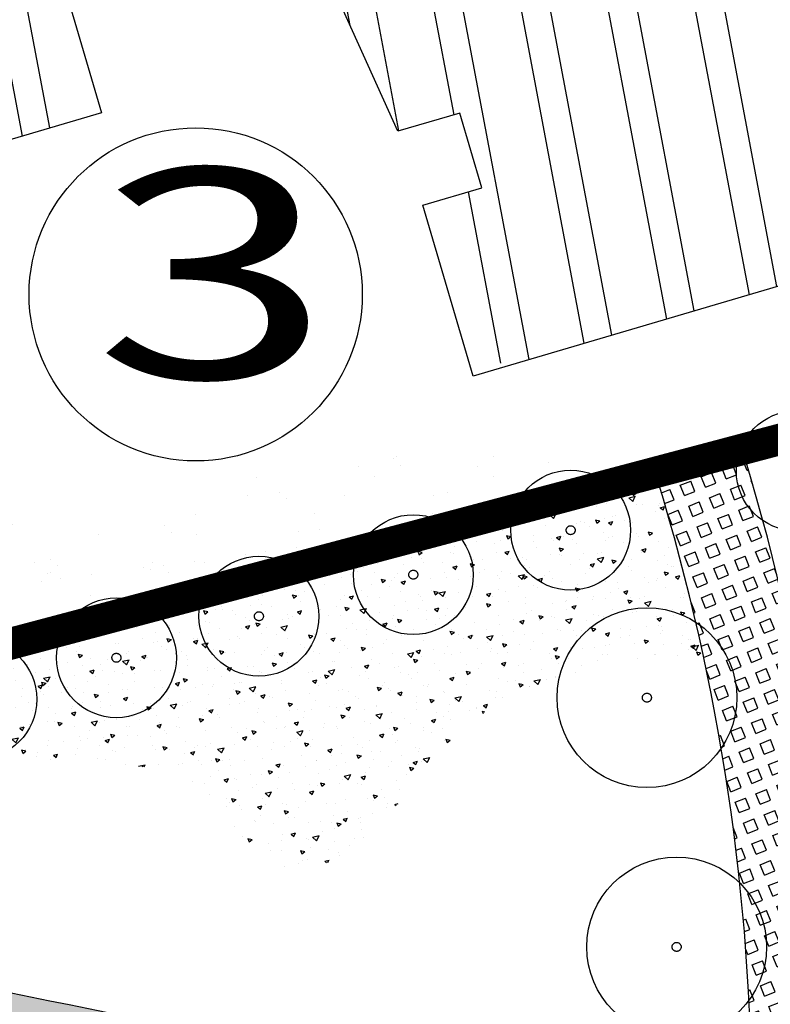
# Model space of a CAD drawing. Units: centimetres. Extents: x -39052 to 161545, y 75066 to 373595.
# Drawn here: x -38544 to -38519, y 75436 to 75469 of the extents above; entities that cross this region are included whole.
import ezdxf

# ---------------------------------------------------------------- set-up
doc = ezdxf.new("R2010")
doc.units = ezdxf.units.CM
doc.header["$MEASUREMENT"] = 0
doc.linetypes.add('DASHED', pattern=[19.049999999999997, 12.7, -6.35])
for name, color, linetype in [('050', 7, 'CONTINUOUS'), ('1ARVPARQUE', 104, 'CONTINUOUS'), ('1JARDIMPARQUE', 70, 'CONTINUOUS'), ('1JARDIMPROP', 104, 'CONTINUOUS'), ('1PAVIMPARQUE', 9, 'CONTINUOUS'), ('1POLIGONOIMPL', 7, 'CONTINUOUS'), ('1TRAMAPOLING', 10, 'CONTINUOUS'), ('2lotes', 210, 'CONTINUOUS'), ('MOLDURA', 7, 'CONTINUOUS')]:
    doc.layers.add(name, color=color, linetype=linetype)
doc.styles.add('STYLE1', font='swissci.ttf', dxfattribs={"height": 500})

# ---------------------------------------------------------------- blocks, each defined once
blk = doc.blocks.new('tempa')
at = {"layer": '2lotes', "const_width": 1}
for points in [[(-46.12489423077204, -1.114567564916797), (-34.88131436877302, -39.07158016116591), (-4.97100425985991, -39.50272607000079), (59.92892809462501, -22.2833815299673), (50.15491009870311, -1.679608660575468), (30.97818365358398, 38.48474289610749), (10.2139536718023, 29.23442073777551), (-17.95698993097176, 18.13421386817936), (-49.8687753896811, 9.999056893691886), (-46.12489423077204, -1.114567564916797)], [(139.8959027818346, -191.3539672116749), (59.92892809462501, -22.2833815299673), (38.84714380188962, -27.92127701907884), (-4.462203323084395, -39.44242581503931), (-33.54228280676762, -38.67330105195288), (-82.5633273840067, -48.30852775275707), (-104.6522175761347, -61.91430373163894)]]:
    blk.add_lwpolyline(points, dxfattribs=at)

msp = doc.modelspace()

# ---------------------------------------------------------------- hatches: boundary and pattern name
at = {"layer": '1JARDIMPARQUE'}
h = msp.add_hatch(dxfattribs=at)
h.set_pattern_fill('AR-CONC', color=256, scale=0.2, angle=325.9999999994478, style=0)
h.set_pattern_definition([(15.9999999994477, (-39862.02568689329, 77021.37515782844), (1.119090184218883, -0.906221363432968), [0.15, -1.65]), (320.9999999994477, (-39862.02568689329, 77021.37515782844), (0.611180868822057, 1.402368603436402), [0.12, -1.32]), (66.45139999944766, (-39861.93242937594, 77021.29963939119), (1.730271425623017, 0.4961458870392054), [0.12748038, -1.402284224]), (12.18419999944769, (-39861.80200973191, 77021.70677285746), (1.584451740148732, -1.468030205085615), [0.225, -2.475]), (62.63559999944771, (-39861.66997216432, 77021.58443692466), (2.639180602240262, 0.5698471259589288), [0.1912205759999999, -2.103425999999999]), (317.1841999994477, (-39861.80200973191, 77021.70677285746), (2.639180157864392, 0.5698491868324711), [0.18, -1.98]), (346.9999999994477, (-39861.69212150775, 77021.51203051955), (0.5394334941190364, -1.335144750721766), [0.15, -1.65]), (291.9999999994477, (-39861.69212150775, 77021.51203051955), (1.214432622575737, 0.9302328523235823), [0.12, -1.32]), (37.4513999994477, (-39861.64716878752, 77021.40076842817), (1.753865786632327, -0.404913262358737), [0.12748038, -1.402284224]), (3.499999999447711, (-39862.02568689329, 77021.37515782844), (0.3924657152179188, 0.5383636153925035), [0, -1.304, 0, -1.34, 0, -1.325]), (333.4999999994477, (-39862.02568689329, 77021.37515782844), (0.8772935221326301, 0.3597510194900413), [0, -0.7639999999999999, 0, -1.274, 0, -0.5049999999999999]), (293.4999999994477, (-39862.39543765067, 77021.6245578634), (0.8598926648883538, -0.6344171082743637), [0, -0.4999999999999999, 0, -1.56, 0, -2.07]), (283.4999999994477, (-39862.56124516518, 77021.73639644409), (1.078922483798477, -0.4862455515006035), [0, -0.6499999999999999, 0, -1.036, 0, -1.47])])
h.paths.add_polyline_path([(-38522.86233818554, 75453.98824687127), (-38522.33920070418, 75452.16843395284), (-38521.69250576579, 75449.80520884471), (-38521.38660788524, 75448.66702803923), (-38521.32041340828, 75448.03566111054), (-38524.35661580213, 75448.0118615164), (-38528.54847005697, 75446.32742777403), (-38530.60257067799, 75444.22719481919), (-38533.15483652422, 75441.34731793456), (-38535.31134124644, 75440.94433102495), (-38536.87074016823, 75441.94021102984), (-38538.75176884295, 75444.31345846131), (-38543.78562996592, 75444.72442923626), (-38546.56145120179, 75444.42025839654), (-38549.25881250537, 75445.07475833088), (-38550.22384365814, 75446.84857474512), (-38547.45375081405, 75447.32270682545), (-38544.18434521882, 75448.23291660013), (-38540.37585795514, 75449.30930390616), (-38536.06287098062, 75450.38664094551), (-38531.67182930512, 75451.6466746527), (-38527.20241570892, 75452.83731373237), (-38523.91555975153, 75453.70408983348), (-38523.12422485917, 75453.87074433034)])
at = {"layer": '1JARDIMPROP'}
h = msp.add_hatch(dxfattribs=at)
h.set_pattern_fill('AR-SAND', color=70, scale=0.05, style=0)
h.set_pattern_definition([(37.50000000000001, (-200071.9658448157, -298318.9169932909), (-0.08000156479920228, 2.447066186646712), [0, -1.9304, 0, -2.159, 0, -2.06375]), (7.499999999999999, (-200071.9658448157, -298318.9169932909), (2.247616415690013, 3.584125502841772), [0, -1.0414, 0, -1.7399, 0, -0.6667500000000001]), (327.5, (-200073.5279448158, -298318.9169932909), (3.95496185120729, 0.007185923392728455), [0, -0.635, 0, -2.286, 0, -2.9845]), (317.5, (-200073.5279448158, -298318.9169932909), (3.817782262361486, 1.114646616286081), [0, -0.3175, 0, -1.4986, 0, -1.7145])])
edge = h.paths.add_edge_path()
edge.add_line((-38568.97648434405, 75447.01567263226), (-38567.31209570472, 75446.97165203327))
edge.add_arc((-38565.78910787872, 75445.67530791159), 2, 37.37385490035899, 139.5960755454584, ccw=False)
edge.add_line((-38564.19972448994, 75446.8893344531), (-38562.1067217841, 75446.8339776508))
edge.add_arc((-38560.6372849881, 75445.4772332008), 2, 39.686503991012614, 137.2834264587561, ccw=False)
edge.add_line((-38559.09818499745, 75446.75440633658), (-38556.89082315771, 75446.69602490566))
edge.add_arc((-38555.38638752667, 75445.3781958454), 2, 38.18707158740767, 138.7828588581405, ccw=False)
edge.add_line((-38553.81439470081, 75446.61465795786), (-38552.16773406838, 75446.57110623823))
edge.add_arc((-38550.43271188825, 75445.57627055608), 2, 48.28162856972921, 150.1706877236578, ccw=False)
edge.add_line((-38549.10177244031, 75447.06912024238), (-38547.44010669363, 75447.3957241982))
edge.add_arc((-38545.5781089314, 75446.66568013554), 2, 51.111027387090814, 158.5910614444988, ccw=False)
edge.add_line((-38544.32248240727, 75448.2224081246), (-38542.83907518079, 75448.62096494582))
edge.add_arc((-38540.92165322669, 75448.05220045161), 2, 46.599683782254715, 163.4780739273178, ccw=False)
edge.add_line((-38539.54747018509, 75449.50534220942), (-38538.11446367909, 75449.89035753603))
edge.add_arc((-38536.16612484062, 75449.43872076774), 2, 43.12876445970261, 166.948993249156, ccw=False)
edge.add_line((-38534.70648652545, 75450.80600127619), (-38532.96321691124, 75451.27437704214))
edge.add_arc((-38531.01430006055, 75450.82524108386), 2, 43.055232799701685, 167.022524908997, ccw=False)
edge.add_line((-38529.5529082217, 75452.19064721145), (-38527.72889704126, 75452.68071634753))
edge.add_arc((-38525.76340448853, 75452.31079875526), 2, 40.73648784234382, 169.3412698671566, ccw=False)
edge.add_line((-38524.2479666791, 75453.6159609083), (-38523.52153264315, 75453.81113674067))
edge.add_spline(control_points=[(-38523.52153264315, 75453.81113674067), (-38526.14655737966, 75454.5676424054), (-38533.60433431974, 75456.61922190664), (-38545.67383654273, 75449.466091018), (-38559.34115660531, 75460.18570913112), (-38573.57195470142, 75452.67938144802), (-38581.55111861695, 75457.65713171824), (-38584.45643903053, 75459.4743996819)], knot_values=[0.3500160722315327, 0.3500160722315327, 0.3500160722315327, 0.3500160722315327, 8.376487724888515, 23.14493695474118, 36.32567386069849, 53.48761886885485, 63.31834868739379, 63.31834868739379, 63.31834868739379, 63.31834868739379], degree=3, periodic=0)
edge.add_line((-38584.45643903059, 75459.47439968184), (-38584.49401798946, 75459.46333632356))
edge.add_line((-38584.49401798946, 75459.46333632356), (-38584.50119307, 75459.48770795175))
edge.add_line((-38584.50119307, 75459.48770795175), (-38585.38634215164, 75459.22861268144))
edge.add_line((-38585.38634215164, 75459.22861268144), (-38582.22234686051, 75448.41943224182))
edge.add_line((-38582.22234686051, 75448.41943224182), (-38581.48423671792, 75447.88352153695))
edge.add_arc((-38580.45198943085, 75446.17049335904), 2, 33.5246635511308, 121.07259049767589, ccw=False)
edge.add_line((-38578.78469311498, 75447.27508513664), (-38577.15101719068, 75447.2318768432))
edge.add_arc((-38575.59738647394, 75445.97241997777), 2, 36.00002008370291, 140.9699103640632, ccw=False)
edge.add_line((-38573.97935289727, 75447.14799104951), (-38572.04498295923, 75447.09682984755))
edge.add_arc((-38570.54463815416, 75445.77434526698), 2, 38.36461630976271, 138.6053141368799, ccw=False)
at = {"layer": '1PAVIMPARQUE'}
h = msp.add_hatch(dxfattribs=at)
h.set_pattern_fill('SQUARE', color=256, scale=3, angle=21.89198794939113, style=0)
h.set_pattern_definition([(21.89198794939114, (-39867.99223070894, 77018.97759171162), (-0.1398217625264836, 0.34795815082275), [0.375, -0.375]), (111.8919879493911, (-39867.99223070894, 77018.97759171162), (-0.34795815082275, -0.1398217625264835), [0.375, -0.375])])
edge = h.paths.add_edge_path()
edge.add_line((-38519.96348590907, 75454.76710066665), (-38522.86233818557, 75453.98824687127))
edge.add_arc((-38591.867764372, 75432.91327395581), 72.1519461037673, 359.991670129258, 376.983214926557, ccw=False)
edge.add_line((-38519.71581903074, 75432.90278424107), (-38519.27316648161, 75432.86915371119))
edge.add_line((-38519.27316648164, 75432.86915371119), (-38518.91729416116, 75432.84321382438))
edge.add_line((-38518.91729416116, 75432.84321382438), (-38518.56101677517, 75432.81822323258))
edge.add_line((-38518.56101677517, 75432.81822323258), (-38518.20433336202, 75432.79418418935))
edge.add_line((-38518.20433336205, 75432.79418418935), (-38517.84724296117, 75432.77109894593))
edge.add_line((-38517.84724296117, 75432.77109894593), (-38517.48974461303, 75432.74896975094))
edge.add_line((-38517.48974461303, 75432.74896975094), (-38517.0929576116, 75432.72555825586))
edge.add_line((-38517.0929576116, 75432.72555825586), (-38516.71610842017, 75432.7044417712))
edge.add_arc((-38591.867764372, 75432.91327395581), 75.1519461037673, 359.8407863159622, 376.9055706845891)
edge = h.paths.add_edge_path(flags=16)
edge.add_line((-38522.86233818554, 75453.98824687122), (-38519.96348590904, 75454.76710066659))
h = msp.add_hatch(dxfattribs=at)
h.set_pattern_fill('ANSI38', color=256, scale=2.7, angle=21.89198794939113, style=0)
h.set_pattern_definition([(66.89198794939114, (-39867.99223070894, 77018.97759171162), (-0.3104212360102467, 0.1324571864183698), []), (156.8919879493911, (-39867.99223070894, 77018.97759171162), (-0.7532996584388632, -0.04550686317350716), [0.84375, -0.5062500000000001])])
edge = h.paths.add_edge_path()
edge.add_line((-38487.45386281222, 75425.86798479932), (-38487.54649714875, 75426.7031531955))
edge.add_line((-38487.54649714875, 75426.7031531955), (-38487.51318642427, 75427.4257719199))
edge.add_line((-38487.5131864243, 75427.4257719199), (-38487.34096976498, 75428.2594843196))
edge.add_line((-38487.34096976498, 75428.2594843196), (-38487.02904094453, 75429.05345965456))
edge.add_line((-38487.02904094453, 75429.05345965456), (-38486.6038374351, 75429.75921425218))
edge.add_line((-38486.60383743513, 75429.75921425218), (-38486.1577927004, 75430.29474685679))
edge.add_line((-38486.1577927004, 75430.29474685679), (-38485.64224908184, 75430.76255284215))
edge.add_line((-38485.64224908184, 75430.76255284215), (-38484.99058350403, 75431.19772622746))
edge.add_line((-38484.99058350403, 75431.19772622746), (-38484.26005459993, 75431.53265981772))
edge.add_line((-38484.26005459993, 75431.53265981772), (-38483.1584408952, 75431.94445222674))
edge.add_line((-38483.1584408952, 75431.94445222674), (-38482.30870398862, 75432.27593540697))
edge.add_line((-38482.30870398862, 75432.27593540697), (-38481.00688118284, 75432.80614477524))
edge.add_line((-38481.00688118284, 75432.80614477524), (-38479.92206884912, 75433.26762606075))
edge.add_line((-38479.92206884912, 75433.26762606075), (-38479.15443876505, 75433.60442296613))
edge.add_line((-38479.15443876505, 75433.60442296613), (-38478.69301443733, 75433.81078903313))
edge.add_line((-38478.6930144373, 75433.81078903313), (-38477.41055907717, 75431.09934377187))
edge.add_line((-38477.41055907717, 75431.09934377187), (-38475.57064156089, 75431.88692672714))
edge.add_line((-38475.57064156089, 75431.88692672714), (-38474.71491446474, 75430.07769636175))
edge.add_line((-38474.71491446474, 75430.07769636175), (-38471.95503819032, 75431.25907079468))
edge.add_line((-38471.95503819032, 75431.25907079462), (-38478.64112328124, 75445.39519927104))
edge.add_line((-38478.64112328124, 75445.3951992711), (-38481.3051539576, 75444.01118223497))
edge.add_line((-38481.30515395763, 75444.01118223497), (-38480.44942686148, 75442.20195186959))
edge.add_line((-38480.44942686145, 75442.20195186959), (-38482.22544731235, 75441.27927384555))
edge.add_line((-38482.22544731238, 75441.27927384549), (-38480.83126334351, 75438.33160515211))
edge.add_line((-38480.83126334351, 75438.33160515217), (-38482.90481045167, 75437.43203626276))
edge.add_line((-38482.90481045167, 75437.4320362627), (-38485.84849117696, 75436.27561639779))
edge.add_line((-38485.84849117696, 75436.27561639785), (-38488.45183643562, 75435.38611724804))
edge.add_line((-38488.45183643562, 75435.38611724804), (-38490.6779159478, 75434.73460639484))
edge.add_line((-38490.6779159478, 75434.73460639484), (-38492.75578833619, 75434.21880464512))
edge.add_line((-38492.75578833619, 75434.21880464512), (-38494.78509028128, 75433.79410847148))
edge.add_line((-38494.78509028128, 75433.79410847154), (-38497.25311320683, 75433.37308417907))
edge.add_line((-38497.2531132068, 75433.37308417907), (-38499.4357335704, 75433.079993652))
edge.add_line((-38499.4357335704, 75433.079993652), (-38501.62164718052, 75432.85404170834))
edge.add_line((-38501.62164718049, 75432.85404170834), (-38504.31297854756, 75432.6598481905))
edge.add_line((-38504.31297854756, 75432.6598481905), (-38508.04425614621, 75432.52617127867))
edge.add_line((-38508.04425614624, 75432.52617127867), (-38509.85735911023, 75432.51154049794))
edge.add_line((-38509.85735911023, 75432.511540498), (-38512.21068966793, 75432.53597143036))
edge.add_line((-38512.21068966793, 75432.5359714303), (-38514.70799367037, 75432.61024130875))
edge.add_line((-38514.70799367034, 75432.61024130881), (-38516.71610842017, 75432.7044417712))
edge.add_line((-38516.71610842017, 75432.7044417712), (-38519.71581903074, 75432.90278424107))
edge.add_line((-38519.71581903074, 75432.90278424107), (-38523.19905206238, 75433.22044784954))
edge.add_line((-38523.19905206241, 75433.22044784948), (-38526.45168591521, 75433.60257156193))
edge.add_line((-38526.45168591521, 75433.60257156199), (-38528.84982701793, 75433.93757427525))
edge.add_line((-38528.84982701793, 75433.93757427525), (-38531.28250889381, 75434.32258719229))
edge.add_line((-38531.28250889381, 75434.32258719229), (-38537.04489014583, 75435.37503836682))
edge.add_line((-38537.04489014583, 75435.37503836688), (-38541.05629749931, 75436.17833048519))
edge.add_line((-38541.05629749931, 75436.17833048519), (-38545.03809084091, 75436.99022426922))
edge.add_line((-38545.03809084088, 75436.99022426922), (-38547.93451619006, 75437.56857294042))
edge.add_line((-38547.93451619006, 75437.56857294042), (-38552.74838954603, 75438.46628029307))
edge.add_line((-38552.74838954606, 75438.46628029307), (-38556.35182412388, 75439.06521829398))
edge.add_line((-38556.35182412388, 75439.06521829398), (-38558.81528242392, 75439.43162679841))
edge.add_line((-38558.81528242392, 75439.43162679841), (-38562.7596813764, 75439.93498679477))
edge.add_line((-38562.7596813764, 75439.93498679477), (-38565.42665205165, 75440.21046207612))
edge.add_line((-38565.42665205165, 75440.21046207607), (-38567.89866476826, 75440.41357558861))
edge.add_line((-38567.89866476829, 75440.41357558861), (-38570.77802670564, 75440.58066904155))
edge.add_line((-38570.77802670564, 75440.58066904155), (-38573.27827331275, 75440.65976218454))
edge.add_line((-38573.27827331275, 75440.65976218454), (-38576.21158622194, 75440.66749518685))
edge.add_line((-38576.21158622194, 75440.66749518685), (-38577.45538529466, 75440.80691938713))
edge.add_line((-38577.45538529466, 75440.80691938713), (-38578.82415636632, 75441.36216556234))
edge.add_line((-38578.82415636632, 75441.36216556234), (-38579.91569690866, 75442.2336372899))
edge.add_line((-38579.91569690866, 75442.2336372899), (-38580.58703823402, 75443.12595744187))
edge.add_line((-38580.58703823399, 75443.12595744187), (-38581.06075878014, 75444.19979716785))
edge.add_line((-38581.06075878014, 75444.19979716785), (-38581.24728892822, 75445.0883346388))
edge.add_line((-38581.24728892825, 75445.08833463886), (-38581.76251496506, 75447.13445731427))
edge.add_line((-38581.76251496503, 75447.13445731427), (-38586.63494012097, 75446.17676819593))
edge.add_line((-38586.634940121, 75446.17676819593), (-38586.43682746362, 75445.3900012789))
edge.add_line((-38586.43682746362, 75445.3900012789), (-38586.29197411946, 75443.91418403742))
edge.add_line((-38586.29197411943, 75443.91418403742), (-38586.55900287323, 75442.53798400954))
edge.add_line((-38586.55900287323, 75442.53798400954), (-38587.48667348883, 75440.91806399572))
edge.add_line((-38587.48667348883, 75440.91806399566), (-38588.42855447059, 75440.06566764135))
edge.add_line((-38588.42855447059, 75440.06566764135), (-38589.50593616738, 75439.49647681823))
edge.add_line((-38589.50593616738, 75439.49647681823), (-38590.34983234314, 75439.25740553171))
edge.add_line((-38590.34983234314, 75439.25740553171), (-38592.65694603132, 75438.78181348916))
edge.add_line((-38592.65694603132, 75438.78181348916), (-38594.66082099956, 75438.3095845955))
edge.add_line((-38594.66082099956, 75438.3095845955), (-38596.93975037758, 75437.70453529409))
edge.add_line((-38596.93975037758, 75437.70453529409), (-38599.63885072849, 75436.89211273205))
edge.add_line((-38599.63885072849, 75436.89211273205), (-38602.78346303065, 75435.81007478008))
edge.add_line((-38602.78346303065, 75435.81007478014), (-38605.34424985628, 75434.81660908228))
edge.add_line((-38605.34424985628, 75434.81660908228), (-38607.33067188758, 75433.97739021928))
edge.add_line((-38607.33067188758, 75433.97739021928), (-38609.63461376485, 75432.94043844083))
edge.add_line((-38609.63461376485, 75432.94043844083), (-38612.3853856863, 75431.63363287027))
edge.add_line((-38612.3853856863, 75431.63363287027), (-38615.07919386026, 75430.30759886082))
edge.add_line((-38615.07919386026, 75430.30759886076), (-38618.07325011599, 75428.81522074592))
edge.add_line((-38618.07325011599, 75428.81522074592), (-38620.52870831813, 75427.60403565748))
edge.add_line((-38620.52870831813, 75427.60403565748), (-38622.5324583771, 75426.64062933129))
edge.add_line((-38622.5324583771, 75426.64062933129), (-38623.60221032312, 75426.13981270249))
edge.add_line((-38623.60221032312, 75426.13981270249), (-38627.02980557768, 75424.62077410705))
edge.add_line((-38627.02980557768, 75424.62077410705), (-38629.28300656023, 75423.70249897422))
edge.add_line((-38629.28300656023, 75423.70249897422), (-38631.14403082346, 75422.9866948378))
edge.add_line((-38631.14403082349, 75422.9866948378), (-38634.33910688548, 75421.83248929039))
edge.add_line((-38634.33910688548, 75421.83248929039), (-38637.14107339011, 75420.88222337741))
edge.add_line((-38637.14107339008, 75420.88222337741), (-38640.3996941644, 75419.82949105307))
edge.add_line((-38640.39969416443, 75419.82949105307), (-38643.06918230728, 75418.9945246902))
edge.add_line((-38643.06918230726, 75418.9945246902), (-38644.92512396959, 75418.42193303286))
edge.add_line((-38644.92512396959, 75418.42193303286), (-38645.94760941085, 75418.10761834274))
edge.add_line((-38645.94760941085, 75418.10761834274), (-38644.97511195173, 75413.17962015193))
edge.add_line((-38644.97511195173, 75413.17962015193), (-38643.82386545086, 75413.52949941758))
edge.add_line((-38643.82386545086, 75413.52949941758), (-38642.92708471284, 75413.80536607641))
edge.add_line((-38642.92708471284, 75413.80536607641), (-38641.51204223812, 75414.24228840135))
edge.add_line((-38641.51204223812, 75414.24228840135), (-38640.31799359238, 75414.61363490915))
edge.add_line((-38640.31799359238, 75414.61363490915), (-38639.15098796101, 75414.97996972431))
edge.add_line((-38639.15098796101, 75414.97996972431), (-38634.42129760591, 75416.51873619488))
edge.add_line((-38634.42129760591, 75416.51873619488), (-38630.23898561072, 75417.98911630752))
edge.add_line((-38630.23898561072, 75417.98911630752), (-38627.07010479594, 75419.20120508148))
edge.add_line((-38627.07010479592, 75419.20120508148), (-38624.62640226539, 75420.20926904038))
edge.add_line((-38624.62640226542, 75420.20926904038), (-38622.21056315355, 75421.27674165013))
edge.add_line((-38622.21056315352, 75421.27674165013), (-38619.04447878292, 75422.76653309399))
edge.add_line((-38619.04447878292, 75422.76653309399), (-38616.95879248015, 75423.78674408427))
edge.add_line((-38616.95879248015, 75423.78674408433), (-38615.15383580545, 75424.68338053033))
edge.add_line((-38615.15383580545, 75424.68338053027), (-38612.99216826961, 75425.76131802244))
edge.add_line((-38612.99216826964, 75425.7613180225), (-38611.39764725778, 75426.55079877772))
edge.add_line((-38611.39764725775, 75426.55079877772), (-38607.96848806005, 75428.20102082076))
edge.add_line((-38607.96848806005, 75428.20102082076), (-38605.32158379661, 75429.39873934916))
edge.add_line((-38605.32158379661, 75429.39873934921), (-38602.84681473451, 75430.43238174013))
edge.add_line((-38602.84681473454, 75430.43238174013), (-38599.52536387401, 75431.66200090473))
edge.add_line((-38599.52536387398, 75431.66200090473), (-38596.97351519481, 75432.48583491973))
edge.add_line((-38596.97351519484, 75432.48583491973), (-38594.51420083901, 75433.18441136624))
edge.add_line((-38594.51420083898, 75433.18441136624), (-38592.52306287162, 75433.68331768666))
edge.add_line((-38592.52306287162, 75433.68331768666), (-38590.58530544417, 75434.11271644878))
edge.add_line((-38590.58530544417, 75434.11271644884), (-38589.34754276706, 75434.21202121291))
edge.add_line((-38589.34754276706, 75434.21202121291), (-38588.57603619326, 75434.11723435682))
edge.add_line((-38588.57603619326, 75434.11723435682), (-38587.52852634626, 75433.7813611307))
edge.add_line((-38587.52852634626, 75433.7813611307), (-38586.65170905014, 75433.27720061567))
edge.add_line((-38586.65170905014, 75433.27720061567), (-38585.62114399034, 75432.28440581448))
edge.add_line((-38585.62114399034, 75432.28440581448), (-38584.95228310319, 75431.13525170233))
edge.add_line((-38584.95228310319, 75431.13525170233), (-38584.59009432685, 75429.66856645135))
edge.add_line((-38584.59009432685, 75429.66856645135), (-38584.46161241227, 75428.2058076202))
edge.add_line((-38584.46161241227, 75428.2058076202), (-38584.30972468024, 75426.32678783132))
edge.add_line((-38584.30972468026, 75426.32678783132), (-38584.04238647228, 75422.3159504623))
edge.add_line((-38584.04238647225, 75422.3159504623), (-38583.91330933673, 75419.6325461925))
edge.add_line((-38583.91330933673, 75419.6325461925), (-38583.81799639578, 75416.35133929027))
edge.add_line((-38583.81799639578, 75416.35133929027), (-38583.79790280209, 75413.416846834))
edge.add_line((-38583.79790280209, 75413.416846834), (-38583.85945633095, 75410.04324592423))
edge.add_line((-38583.85945633095, 75410.04324592423), (-38583.93287962594, 75408.21793261677))
edge.add_line((-38583.93287962594, 75408.21793261671), (-38584.13082600367, 75404.72518797888))
edge.add_line((-38584.13082600367, 75404.72518797894), (-38584.34005375768, 75401.51436973567))
edge.add_line((-38584.34005375765, 75401.51436973567), (-38584.53131848376, 75398.93664568925))
edge.add_line((-38584.53131848376, 75398.93664568925), (-38579.49913973219, 75398.75970325421))
edge.add_line((-38579.49913973219, 75398.75970325421), (-38579.32374754405, 75401.60298154544))
edge.add_line((-38579.32374754405, 75401.60298154544), (-38579.10611177611, 75404.96198503353))
edge.add_line((-38579.10611177614, 75404.96198503353), (-38579.00854711051, 75406.49316554953))
edge.add_line((-38579.00854711051, 75406.49316554953), (-38578.80267287404, 75415.25328945852))
edge.add_line((-38578.80267287404, 75415.25328945852), (-38578.85851856126, 75418.13194787496))
edge.add_line((-38578.85851856126, 75418.13194787496), (-38578.93883866505, 75420.35146831849))
edge.add_line((-38578.93883866505, 75420.35146831849), (-38579.08500790305, 75423.19925084797))
edge.add_line((-38579.08500790305, 75423.19925084797), (-38579.22765563117, 75425.3952678009))
edge.add_line((-38579.22765563117, 75425.3952678009), (-38579.38344119067, 75427.46517058101))
edge.add_line((-38579.38344119067, 75427.46517058101), (-38579.54071609394, 75429.34065711254))
edge.add_line((-38579.54071609394, 75429.34065711254), (-38579.61942916855, 75430.22164133762))
edge.add_line((-38579.61942916855, 75430.22164133767), (-38579.49008723261, 75431.88999943418))
edge.add_line((-38579.49008723261, 75431.88999943412), (-38578.87874814213, 75433.32679045055))
edge.add_line((-38578.87874814213, 75433.32679045055), (-38578.31084141292, 75434.06964176148))
edge.add_line((-38578.31084141292, 75434.06964176148), (-38577.44973783617, 75434.81066567113))
edge.add_line((-38577.44973783617, 75434.81066567119), (-38576.51358692197, 75435.3104950267))
edge.add_line((-38576.51358692197, 75435.31049502664), (-38575.63280493923, 75435.57524096058))
edge.add_line((-38575.63280493923, 75435.57524096064), (-38574.61910322873, 75435.67475327692))
edge.add_line((-38574.61910322873, 75435.67475327692), (-38573.1520437719, 75435.6562122787))
edge.add_line((-38573.1520437719, 75435.6562122787), (-38571.2411848511, 75435.59596662945))
edge.add_line((-38571.2411848511, 75435.59596662945), (-38569.14761178894, 75435.48619258835))
edge.add_line((-38569.14761178894, 75435.48619258835), (-38566.88303920435, 75435.31966503843))
edge.add_line((-38566.88303920435, 75435.31966503843), (-38565.29291349405, 75435.17514475528))
edge.add_line((-38565.29291349402, 75435.17514475528), (-38563.51173655028, 75434.98814972321))
edge.add_line((-38563.51173655028, 75434.98814972321), (-38561.80849475783, 75434.78615989257))
edge.add_line((-38561.80849475783, 75434.78615989257), (-38559.96033821927, 75434.54299992532))
edge.add_line((-38559.96033821927, 75434.54299992527), (-38557.4976294584, 75434.18315056874))
edge.add_line((-38557.4976294584, 75434.18315056874), (-38555.37190860102, 75433.84251180157))
edge.add_line((-38555.37190860102, 75433.84251180157), (-38553.37742038531, 75433.50006588968))
edge.add_line((-38553.37742038531, 75433.50006588968), (-38549.33480855054, 75432.74755298451))
edge.add_line((-38549.33480855054, 75432.74755298445), (-38547.08207268082, 75432.30180488806))
edge.add_line((-38547.08207268082, 75432.30180488806), (-38544.73425105269, 75431.8260935765))
edge.add_line((-38544.73425105269, 75431.82609357656), (-38541.09140984216, 75431.08320125518))
edge.add_line((-38541.09140984216, 75431.08320125518), (-38538.31177725154, 75430.52792725852))
edge.add_line((-38538.31177725154, 75430.52792725846), (-38535.72434082883, 75430.03207624861))
edge.add_line((-38535.72434082883, 75430.03207624861), (-38531.61862605374, 75429.31060075067))
edge.add_line((-38531.61862605374, 75429.31060075067), (-38529.33589231948, 75428.95568299579))
edge.add_line((-38529.33589231948, 75428.95568299573), (-38526.77654237, 75428.60304376518))
edge.add_line((-38526.77654237, 75428.60304376518), (-38523.61243279252, 75428.23643702106))
edge.add_line((-38523.61243279252, 75428.23643702106), (-38521.30257778085, 75428.01635201275))
edge.add_line((-38521.30257778085, 75428.01635201281), (-38518.78953890392, 75427.82217104564))
edge.add_line((-38518.78953890392, 75427.82217104564), (-38516.04749193334, 75427.6637455296))
edge.add_line((-38516.04749193334, 75427.66374552954), (-38513.53902731894, 75427.56733592134))
edge.add_line((-38513.53902731894, 75427.56733592134), (-38510.64578231593, 75427.51434457302))
edge.add_line((-38510.64578231593, 75427.51434457302), (-38508.35902215648, 75427.52094977844))
edge.add_line((-38508.35902215648, 75427.52094977844), (-38505.24799826482, 75427.6073792695))
edge.add_line((-38505.24799826482, 75427.60737926955), (-38502.95222629909, 75427.72684517864))
edge.add_line((-38502.95222629909, 75427.72684517864), (-38501.1429371206, 75427.85102248174))
edge.add_line((-38501.1429371206, 75427.85102248169), (-38500.45480989738, 75427.94120491191))
edge.add_spline(control_points=[(-38500.45480989738, 75427.94120491191), (-38498.62242981876, 75428.2140579269), (-38495.13320931321, 75428.7336249894), (-38492.63323973276, 75425.39255464828), (-38489.55176567016, 75417.56432318373), (-38484.16224649761, 75404.97042679606), (-38474.46758208185, 75387.82287064235), (-38463.82516581836, 75373.40119671705), (-38454.81348061305, 75360.3882706752), (-38447.13950258403, 75346.78685541142), (-38443.01171086862, 75331.28071706119), (-38444.32948901408, 75313.55407149607), (-38453.10213479187, 75298.65974883817), (-38468.35841506164, 75288.26144185476), (-38485.96029804886, 75283.48146574188), (-38500.01469163309, 75281.2835176225), (-38511.92007055911, 75279.4285610214), (-38522.23724565664, 75277.59502729721), (-38530.82448820994, 75274.7938636436), (-38535.25090065805, 75273.34996525734)], knot_values=[0, 0, 0, 0, 5.160011118850922, 9.825699817909697, 10.87799868476632, 30.59250418715882, 50.66543805669707, 69.88096788334569, 84.30349299633136, 98.15280161706957, 116.5713286889307, 131.5374206186673, 150.4099968469327, 166.1008745796669, 185.8087024404836, 204.5426450317155, 208.8446461654335, 221.9585706873706, 235.9095461611184, 235.9095461611184, 235.9095461611184, 235.9095461611184], degree=3, periodic=0)
edge.add_line((-38535.25090065805, 75273.34996525734), (-38536.57634948718, 75272.85963698529))
edge.add_line((-38536.57634948718, 75272.85963698529), (-38538.2156698622, 75272.23506069597))
edge.add_line((-38538.2156698622, 75272.23506069597), (-38539.65664093697, 75271.66930849047))
edge.add_line((-38539.65664093697, 75271.66930849047), (-38541.09212846385, 75271.08994795178))
edge.add_line((-38541.09212846385, 75271.08994795184), (-38542.3117966078, 75270.58519495145))
edge.add_line((-38542.3117966078, 75270.58519495145), (-38543.71439081119, 75269.99038713839))
edge.add_line((-38543.71439081119, 75269.99038713839), (-38545.11699513768, 75269.3800463556))
edge.add_line((-38545.11699513771, 75269.38004635565), (-38546.04692790724, 75268.96673378116))
edge.add_line((-38546.04692790724, 75268.96673378116), (-38546.45202477844, 75268.78451152443))
edge.add_line((-38546.45202477844, 75268.78451152443), (-38544.48711301276, 75264.19416894345))
edge.add_line((-38544.48711301276, 75264.19416894345), (-38543.85449617764, 75264.47815498512))
edge.add_line((-38543.85449617764, 75264.47815498518), (-38542.38913040943, 75265.12363880721))
edge.add_line((-38542.38913040943, 75265.12363880716), (-38541.15447950608, 75265.65425579436))
edge.add_line((-38541.15447950608, 75265.65425579442), (-38540.00840137605, 75266.13609015377))
edge.add_line((-38540.00840137605, 75266.13609015377), (-38538.50238539971, 75266.75373125501))
edge.add_line((-38538.50238539968, 75266.75373125501), (-38536.84962302912, 75267.41150610166))
edge.add_line((-38536.84962302912, 75267.41150610166), (-38535.64190360895, 75267.8790447652))
edge.add_line((-38535.64190360898, 75267.87904476514), (-38534.23824568704, 75268.40867031919))
edge.add_line((-38534.23824568701, 75268.40867031919), (-38533.70030939419, 75268.5964753044))
edge.add_spline(control_points=[(-38533.70030939419, 75268.5964753044), (-38532.36918255908, 75269.03068967367), (-38531.04831746867, 75269.46151970304), (-38528.08972834665, 75270.40541999508), (-38526.45662267407, 75270.91159468028), (-38524.01996970354, 75271.61839401798), (-38523.20992359269, 75271.84526620811), (-38521.59317323277, 75272.27774052485), (-38520.78887043468, 75272.48253494449), (-38517.49178532252, 75273.27437434596), (-38514.94710215519, 75273.78043257119), (-38509.77356805067, 75274.69914411963), (-38507.14590671021, 75275.1117653742), (-38501.83351213144, 75275.94031526952), (-38499.15872031331, 75276.35609035112), (-38494.26322602507, 75277.16535754764), (-38492.04504140984, 75277.5498479603), (-38487.59393845324, 75278.38865426654), (-38485.36414369795, 75278.84096026939), (-38479.88872130352, 75280.08141770907), (-38476.63037552446, 75280.93425382412), (-38471.78057504323, 75282.54777163378), (-38470.17033498897, 75283.14148190542), (-38466.9780904612, 75284.46737161989), (-38465.39409173891, 75285.20111760485), (-38461.34053947483, 75287.3179201397), (-38458.9177426575, 75288.82097961963), (-38455.47939474514, 75291.39761452429), (-38454.36603311359, 75292.31018782448), (-38452.22016820064, 75294.24651572271), (-38451.18613408867, 75295.27270458278), (-38448.58783716013, 75298.1246803056), (-38447.11386593746, 75300.03315303696), (-38444.2882555839, 75304.37287416746), (-38442.98968327508, 75306.83956456278), (-38441.41236154657, 75310.69702902262), (-38440.94843423195, 75312.00910660793), (-38440.15351981949, 75314.67618292093), (-38439.82504068903, 75316.02551152674), (-38438.95227960366, 75320.52060117619), (-38438.69193024765, 75323.69444452896), (-38438.74365529951, 75329.98449957703), (-38439.05359969204, 75333.09754029918), (-38440.14260902809, 75339.16235126258), (-38440.91649949699, 75342.11598202994), (-38442.3711257228, 75346.42318348563), (-38442.90501478105, 75347.83842486399), (-38444.06210877074, 75350.6223482769), (-38444.68461167521, 75351.98734978779), (-38446.99190290182, 75356.69283284352), (-38448.85233988723, 75359.88563048455), (-38451.96002917984, 75364.84035541111), (-38453.17160042521, 75366.68540241441), (-38456.16320782702, 75371.1063383093), (-38457.96415015994, 75373.6555261073), (-38461.59583708941, 75378.73417110177), (-38463.42372307464, 75381.26105003356), (-38466.08947750658, 75385.0465043991), (-38466.96542203613, 75386.30747679004), (-38468.68072977252, 75388.83509147738), (-38469.51855355198, 75390.09985612595), (-38473.61181392416, 75396.48548984801), (-38476.5982768313, 75401.79380797531), (-38480.75330663583, 75410.17732843256), (-38482.12253514238, 75413.14440869627), (-38484.08503438177, 75417.64205245383), (-38484.72394089692, 75419.14900205209), (-38485.66193506433, 75421.41650860262), (-38485.97120613768, 75422.1735245653), (-38486.43034326291, 75423.31025543693), (-38486.58259409451, 75423.6893668939), (-38486.80981848354, 75424.25826548302), (-38486.88536797246, 75424.44793691428), (-38486.99840932238, 75424.73249312892), (-38487.03604262529, 75424.82735337847), (-38487.11121578485, 75425.0170887704), (-38487.14783634589, 75425.109688595), (-38487.23463136135, 75425.32918884628), (-38487.2874428356, 75425.46260618337), (-38487.38010930014, 75425.69072642969), (-38487.41583076984, 75425.77754186006), (-38487.45386281222, 75425.86798479932)], knot_values=[10.20516975145921, 10.20516975145921, 10.20516975145921, 10.20516975145921, 14.40055778787243, 14.40055778787243, 19.6601610614826, 19.6601610614826, 22.2899626982877, 22.2899626982877, 24.91976433509279, 24.91976433509279, 32.99677393951595, 32.99677393951595, 41.0737835439391, 41.0737835439391, 49.15079314836225, 49.15079314836225, 55.79448048901625, 55.79448048901625, 62.43816782967025, 62.43816782967025, 71.9973663236022, 71.9973663236022, 76.77696557056817, 76.77696557056817, 81.55656481753414, 81.55656481753414, 89.23572059428369, 89.23572059428369, 93.07529848265847, 93.07529848265847, 96.91487637103324, 96.91487637103324, 103.2476279860327, 103.2476279860327, 110.5498328226272, 110.5498328226272, 114.2009352409244, 114.2009352409244, 117.8520376592217, 117.8520376592217, 126.3219574941397, 126.3219574941397, 134.7918773290578, 134.7918773290578, 143.1484072136995, 143.1484072136995, 147.3266721560204, 147.3266721560204, 151.5049370983412, 151.5049370983412, 162.0460063319695, 162.0460063319695, 168.4936693521537, 168.4936693521537, 177.7211147748996, 177.7211147748996, 187.1073862109343, 187.1073862109343, 191.8005219289516, 191.8005219289516, 196.493657646969, 196.493657646969, 215.2882055454849, 215.2882055454849, 225.2953300894399, 225.2953300894399, 230.2988923614174, 230.2988923614174, 232.8006734974062, 232.8006734974062, 234.0515640654006, 234.0515640654006, 234.6770093493977, 234.6770093493977, 234.9897319913964, 234.9897319913964, 235.3024546333949, 235.3024546333949, 235.6887051723994, 235.6887051723994, 235.9095461611184, 235.9095461611184, 235.9095461611184, 235.9095461611184], degree=3, periodic=0)
at = {"layer": '1TRAMAPOLING'}
h = msp.add_hatch(dxfattribs=at)
h.set_pattern_fill('ANSI32', color=256, scale=0.3, angle=235.6699650557536, style=0)
h.set_pattern_definition([(280.6699650557536, (-200071.9658448157, -298318.9169932909), (2.808093795224423, 0.5290703991172607), []), (280.6699650557536, (-200072.7255196093, -298320.0293818361), (2.808093795224423, 0.5290703991172607), [])])
h.paths.add_polyline_path([(-38521.91000000038, 75481.25000000006), (-38521.44288141045, 75481.45889775455), (-38521.41999999995, 75481.69000000006), (-38520.35999999996, 75483.53000000009), (-38518.56352092189, 75485.06983920984), (-38518.73982498611, 75486.5400457232), (-38516.40845532218, 75487.22640795488), (-38518.59046295052, 75494.63804303139), (-38542.62430428172, 75487.56240795448), (-38540.44229665343, 75480.15077287797), (-38540.27602340467, 75480.19972422183), (-38538.35658788512, 75480.76481180411), (-38533.62924188821, 75470.28059874626), (-38533.3599999999, 75470.30000000005), (-38525.6500000002, 75469.34999999986), (-38519.88000000018, 75469.00000000017), (-38518.46712806119, 75468.54448391055), (-38518.7185982441, 75469.39865380613), (-38516.75363678831, 75469.97714436078), (-38517.86292077496, 75479.22750707791), (-38518.00999999969, 75479.28000000026), (-38518.96228421782, 75479.65982846264), (-38521.2999999999, 75480.5), (-38521.41105875734, 75480.63654765248), (-38521.51999999999, 75480.67999999988), (-38521.51201273332, 75480.76067139348)])
h.paths.add_polyline_path([(-38518.56352092189, 75485.06983920984), (-38520.36000000004, 75483.52999999997), (-38521.41999999998, 75481.68999999994), (-38521.44288141042, 75481.45889775432), (-38518.29909882337, 75482.86481294857)], flags=16)
h.paths.add_polyline_path([(-38518.29909882339, 75482.86481294857), (-38521.44288141042, 75481.45889775438), (-38521.51201273329, 75480.76067139342), (-38521.41105875743, 75480.63654765248), (-38518.96228422405, 75479.65982846584), (-38517.86758411993, 75479.26639489451)], flags=17)
h.paths.add_polyline_path([(-38529.21000000802, 75468.31000000105), (-38523.48999999958, 75467.92999999988), (-38517.98420404556, 75466.9041337453), (-38518.46712806114, 75468.54448391037), (-38519.88000000012, 75468.99999999994), (-38525.64999999915, 75469.34999999986), (-38533.35999999993, 75470.30000000005), (-38533.62924188829, 75470.28059874638), (-38532.84403068715, 75468.53917310643)])
h.paths.add_polyline_path([(-38523.49000000025, 75467.93), (-38529.20999999598, 75468.31000000134), (-38532.84403068744, 75468.53917310695), (-38531.5307946965, 75465.62670468749), (-38529.46134675297, 75466.2359563777), (-38528.72555501061, 75463.73668927327), (-38530.69881501107, 75463.15575560217), (-38529.21224916817, 75458.10633075063), (-38527.7705390729, 75457.82516737102), (-38514.41248889468, 75461.75781746634), (-38515.74131510654, 75466.27144740708), (-38517.63999999949, 75466.83999999991), (-38517.97347347235, 75466.90213437343), (-38517.98280650165, 75466.89938670164), (-38517.98420404556, 75466.9041337453)])
h.paths.add_polyline_path([(-38541.81227852358, 75484.80419642746), (-38546.47953578009, 75483.43014187244), (-38545.10955390995, 75478.77671832294), (-38540.44229665335, 75480.15077287803)])
h.paths.add_polyline_path([(-38552.50368815302, 75484.4504319561), (-38552.87417692342, 75485.70887282072), (-38573.32695117217, 75479.68751464912), (-38573.7628342298, 75481.16808058153), (-38573.83174199998, 75481.246828), (-38573.91060000003, 75481.56959999987), (-38573.93524999995, 75481.75372599991), (-38574.01574100001, 75481.89905799995), (-38575.31781266237, 75481.51572419156), (-38575.33525000003, 75481.38547399995), (-38575.49623199995, 75481.09480999998), (-38575.77310399991, 75480.91112), (-38576.1034839999, 75480.87579000008), (-38576.41293800011, 75480.9967800001), (-38576.54968747747, 75481.15305654588), (-38585.21845650955, 75478.60094490508), (-38582.64232859376, 75469.85059968435), (-38587.16045902288, 75468.52044851513), (-38584.49401798952, 75459.4633363235), (-38554.38737563795, 75468.32682226138), (-38552.78913208455, 75462.8980612306), (-38541.42020964448, 75466.2451061451), (-38547.23644103212, 75486.00112532947)])
h.paths.add_polyline_path([(-38575.07628485744, 75474.64854421694), (-38548.30028485745, 75474.6485442167), (-38548.30028485743, 75477.04854421673), (-38575.07628485744, 75477.04854421696)], flags=24)

# ---------------------------------------------------------------- linework, layer by layer
at = {"layer": '050'}
for radius, start, end in [(75.1519461037673, 359.8407863159622, 16.90557068458914), (72.1519461037673, 359.9916701292581, 16.98321492655702)]:
    msp.add_arc((-38591.86776437197, 75432.91327395581), radius, start, end, dxfattribs=at)
msp.add_open_spline([(-38576.21158622194, 75440.66749518685), (-38571.56466826375, 75440.73189890204), (-38562.62851437888, 75440.13602942688), (-38546.88430378525, 75437.55379715859), (-38530.69146373775, 75433.78486336692), (-38510.76739525725, 75432.02460472332), (-38494.09883540685, 75433.01669060165), (-38483.85299196441, 75436.97432632733), (-38480.83126334351, 75438.33160515217)], degree=3, knots=[73.81592923932456, 73.81592923932456, 73.81592923932456, 73.81592923932456, 87.75016658006228, 100.5961442616416, 121.6717950133757, 137.489445782035, 160.6602434988599, 170.5965279192123, 170.5965279192123, 170.5965279192123, 170.5965279192123], dxfattribs=at)
at = {"layer": '1ARVPARQUE', "linetype": 'DASHED', "ltscale": 2}
for centre, radius in [((-38518.23381646015, 75454.29154187406), 2), ((-38525.76340448851, 75452.3107987552), 2), ((-38531.01430006055, 75450.82524108386), 2), ((-38525.76340448851, 75452.3107987552), 0.15), ((-38536.16612484062, 75449.43872076768), 2), ((-38531.01430006055, 75450.82524108386), 0.15), ((-38540.92165322666, 75448.05220045161), 2), ((-38523.21816334559, 75446.72003502632), 3), ((-38536.16612484062, 75449.43872076768), 0.15), ((-38545.57810893137, 75446.66568013554), 2), ((-38540.92165322666, 75448.05220045161), 0.15), ((-38523.21816334559, 75446.72003502632), 0.15), ((-38522.22742708435, 75438.4009118001), 3), ((-38522.22742708435, 75438.4009118001), 0.15)]:
    msp.add_circle(centre, radius, dxfattribs=at)
at = {"layer": '1POLIGONOIMPL'}
msp.add_lwpolyline([(-38546.47953578015, 75483.43014187244), (-38541.81227852355, 75484.80419642752), (-38542.62430428175, 75487.56240795454), (-38518.59046295055, 75494.63804303139), (-38516.40845532221, 75487.22640795488), (-38518.73982498609, 75486.54004572326), (-38516.75363678831, 75469.97714436078), (-38518.7185982441, 75469.39865380613), (-38517.98280650165, 75466.89938670158), (-38516.09021881665, 75467.45657020068), (-38514.41248889468, 75461.75781746628), (-38529.02108508907, 75457.45700286771), (-38530.69881501107, 75463.15575560217), (-38528.72555501061, 75463.73668927321), (-38529.461346753, 75466.2359563777), (-38531.5307946965, 75465.62670468743), (-38538.35658788521, 75480.76481180405), (-38540.4422966534, 75480.15077287803), (-38545.10955390998, 75478.77671832294), (-38541.42020964448, 75466.2451061451), (-38552.78913208455, 75462.8980612306)], dxfattribs=at)
at = {"layer": 'MOLDURA'}
msp.add_circle((-38538.2754071377, 75460.18288549513), 5.559801458148286, dxfattribs=at)

# ---------------------------------------------------------------- block references
at = {"layer": '2lotes', "lineweight": -3}
msp.add_blockref('tempa', (-38547.23644103215, 75486.00112532947), dxfattribs=at)

# ---------------------------------------------------------------- texts
at = {"layer": 'MOLDURA', "style": 'STYLE1', "width": 1.5}
msp.add_text('3', height=7, dxfattribs=at).set_placement((-38541.67576184741, 75457.38507518481))

doc.saveas('drawing.dxf')
